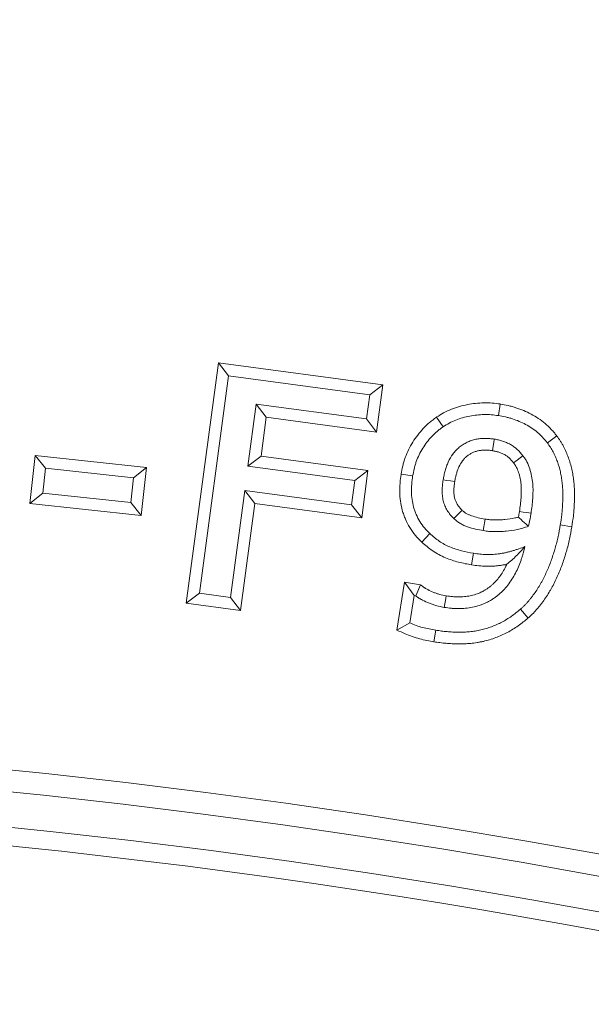
# Model space of a CAD drawing. Extents: x 3240 to 4725, y -481 to 1619.
# Drawn here: x 3833 to 3859, y 902 to 947 of the extents above; entities that cross this region are included whole.
import ezdxf

# ---------------------------------------------------------------- set-up
doc = ezdxf.new("R2010")
doc.units = 0
doc.header["$LTSCALE"] = 5
doc.header["$PDSIZE"] = -1
doc.layers.get('0').update_dxf_attribs({"linetype": 'CONTINUOUS', "lineweight": 9})
doc.layers.get('DEFPOINTS').update_dxf_attribs({"linetype": 'CONTINUOUS'})
doc.layers.add('kote', color=152, linetype='CONTINUOUS', lineweight=0)
doc.styles.get("Standard").update_dxf_attribs({"font": 'trebuc.ttf'})
doc.dimstyles.new('VARIABEL-ST', dxfattribs={"dimscale": 40, "dimtxt": 2, "dimasz": 1, "dimexe": 1, "dimexo": 1, "dimgap": 0.4, "dimtad": 1, "dimdsep": 46, "dimtxsty": 'Standard', "dimcen": 0, "dimclrd": 256, "dimclre": 256, "dimclrt": 256, "dimadec": 0, "dimazin": 0, "dimtp": 0.1, "dimtm": 0.1, "dimtfac": 0.71, "dimtmove": 0, "dimatfit": 3, "dimfxl": 1, "dimtzin": 0, "dimarcsym": 0})

# ---------------------------------------------------------------- blocks, each defined once
blk = doc.blocks.new('_D_1')
at = {"layer": 'DEFPOINTS', "color": 0, "transparency": 16777216}
for p in [(3873.303, 902.69), (3721.007, 239.964)]:
    blk.add_point(p, dxfattribs=at)
at = {"layer": 'kote', "lineweight": -2, "transparency": 16777216}
for p, q in [((3877.782, 922.182), (3897.617, 1008.499)), ((3897.617, 1008.499), (3965.402, 1008.499))]:
    blk.add_line(p, q, dxfattribs=at)
at = {"layer": 'kote', "transparency": 16777216}
blk.add_solid([(3874.533, 922.929), (3881.03, 921.436), (3873.303, 902.69)], dxfattribs=at)
at = {"layer": 'kote', "transparency": 16777216, "insert": (3935.51, 1026.708), "char_height": 20, "attachment_point": 5}
blk.add_mtext('%%C680', dxfattribs=at)

msp = doc.modelspace()

# ---------------------------------------------------------------- linework, layer by layer
at = {"color": 7, "linetype": 'Continuous'}
for p, q in [((3840.401, 920.619), (3841.87, 931.632)), ((3841.87, 931.632), (3842.33, 931.03)), ((3841.87, 931.632), (3849.408, 930.626)), ((3841.003, 921.079), (3842.33, 931.03)), ((3842.33, 931.03), (3848.806, 930.166)), ((3849.408, 930.626), (3848.806, 930.166)), ((3849.408, 930.626), (3849.117, 928.459)), ((3848.806, 930.166), (3848.657, 929.061)), ((3843.603, 929.735), (3843.224, 926.892)), ((3844.063, 929.133), (3843.603, 929.735)), ((3848.657, 929.061), (3843.603, 929.735)), ((3854.781, 929.741), (3854.698, 929.211)), ((3844.063, 929.133), (3843.826, 927.352)), ((3849.117, 928.459), (3844.063, 929.133)), ((3849.117, 928.459), (3848.657, 929.061)), ((3851.86, 929.137), (3852.161, 928.694)), ((3857.368, 928.285), (3856.94, 927.962)), ((3833.238, 925.191), (3833.474, 927.388)), ((3833.474, 927.388), (3833.95, 926.797)), ((3833.474, 927.388), (3838.576, 926.833)), ((3843.826, 927.352), (3843.224, 926.892)), ((3843.826, 927.352), (3848.722, 926.699)), ((3833.828, 925.666), (3833.95, 926.797)), ((3833.95, 926.797), (3837.986, 926.358)), ((3838.576, 926.833), (3837.986, 926.358)), ((3838.576, 926.833), (3838.34, 924.636)), ((3843.224, 926.892), (3848.12, 926.239)), ((3837.986, 926.358), (3837.864, 925.227)), ((3848.722, 926.699), (3848.12, 926.239)), ((3848.722, 926.699), (3848.434, 924.53)), ((3850.24, 926.53), (3850.769, 926.446)), ((3848.12, 926.239), (3847.973, 925.132)), ((3833.238, 925.191), (3833.828, 925.666)), ((3837.864, 925.227), (3833.828, 925.666)), ((3843.077, 925.785), (3842.424, 920.889)), ((3843.537, 925.183), (3843.077, 925.785)), ((3847.973, 925.132), (3843.077, 925.785)), ((3838.34, 924.636), (3833.238, 925.191)), ((3838.34, 924.636), (3837.864, 925.227)), ((3843.537, 925.183), (3842.884, 920.287)), ((3848.434, 924.53), (3843.537, 925.183)), ((3848.434, 924.53), (3847.973, 925.132)), ((3858.06, 924.119), (3857.531, 924.204)), ((3851.186, 923.417), (3851.553, 923.809)), ((3853.468, 922.378), (3853.554, 922.907)), ((3850.045, 919.387), (3850.396, 921.579)), ((3850.396, 921.579), (3850.841, 920.968)), ((3850.396, 921.579), (3851.131, 921.466)), ((3851.131, 921.466), (3850.913, 920.957)), ((3840.401, 920.619), (3841.003, 921.079)), ((3842.424, 920.889), (3841.003, 921.079)), ((3842.884, 920.287), (3842.424, 920.889)), ((3850.641, 919.717), (3850.841, 920.968)), ((3850.841, 920.968), (3850.913, 920.957)), ((3842.884, 920.287), (3840.401, 920.619)), ((3856.054, 919.94), (3855.703, 920.346)), ((3850.045, 919.387), (3850.641, 919.717)), ((3851.746, 918.856), (3851.834, 919.385))]:
    msp.add_line(p, q, dxfattribs=at)
at = {"color": 7, "linetype": 'Continuous', "flags": 128}
for points in [[(3854.427, 927.603), (3854.46, 927.813), (3854.484, 927.973), (3854.509, 928.133)], [(3855.392, 927.049), (3855.56, 927.178), (3855.689, 927.277), (3855.817, 927.376)], [(3852.696, 926.187), (3852.508, 926.217), (3852.337, 926.244), (3852.166, 926.272)], [(3853.031, 924.881), (3852.818, 924.662), (3852.657, 924.497)], [(3855.662, 924.819), (3855.825, 924.794), (3855.989, 924.769), (3856.192, 924.739)], [(3854.092, 924.472), (3854.065, 924.305), (3854.035, 924.124), (3854.006, 923.943)], [(3852.308, 920.958), (3852.273, 920.751), (3852.245, 920.591), (3852.218, 920.43)]]:
    msp.add_lwpolyline(points, dxfattribs=at)
at = {"color": 7, "linetype": 'Continuous'}
for radius, start, end in [(343.466, 49.907, 130.093), (342.466, 49.907, 130.093), (340.859, 49.35084, 130.65051), (340, 49.46777, 220.25748)]:
    msp.add_arc((3797.155, 571.327), radius, start, end, dxfattribs=at)
for points, knots in [([(3851.86, 929.137), (3851.865, 929.141), (3851.87, 929.144), (3851.875, 929.147), (3851.967, 929.205), (3852.072, 929.272), (3852.306, 929.399), (3852.426, 929.454), (3852.789, 929.598), (3853.033, 929.665), (3853.522, 929.76), (3853.776, 929.788), (3854.153, 929.796), (3854.281, 929.793), (3854.54, 929.773), (3854.659, 929.757), (3854.768, 929.743), (3854.772, 929.742), (3854.777, 929.741), (3854.781, 929.741)], [-0.006657, -0.006657, -0.006657, -0.006657, 0, 0, 0, 0.125, 0.125, 0.25, 0.25, 0.5, 0.5, 0.75, 0.75, 0.875, 0.875, 1, 1, 1, 1.004717, 1.004717, 1.004717, 1.004717]), ([(3854.781, 929.741), (3854.785, 929.74), (3854.789, 929.739), (3854.793, 929.739), (3854.901, 929.719), (3855.016, 929.699), (3855.199, 929.658), (3855.26, 929.642), (3855.382, 929.609), (3855.442, 929.591), (3855.621, 929.534), (3855.738, 929.491), (3855.971, 929.393), (3856.085, 929.338), (3856.308, 929.218), (3856.417, 929.153), (3856.632, 929.009), (3856.735, 928.93), (3856.93, 928.766), (3857.025, 928.678), (3857.163, 928.531), (3857.206, 928.481), (3857.285, 928.387), (3857.322, 928.342), (3857.356, 928.299), (3857.36, 928.294), (3857.364, 928.29), (3857.368, 928.285)], [-0.004748, -0.004748, -0.004748, -0.004748, 0, 0, 0, 0.125, 0.125, 0.1875, 0.1875, 0.25, 0.25, 0.375, 0.375, 0.5, 0.5, 0.625, 0.625, 0.75, 0.75, 0.875, 0.875, 0.9375, 0.9375, 1, 1, 1, 1.007153, 1.007153, 1.007153, 1.007153]), ([(3850.24, 926.53), (3850.241, 926.534), (3850.241, 926.539), (3850.242, 926.543), (3850.263, 926.655), (3850.285, 926.776), (3850.332, 926.97), (3850.35, 927.035), (3850.388, 927.162), (3850.409, 927.225), (3850.475, 927.409), (3850.525, 927.53), (3850.642, 927.772), (3850.707, 927.889), (3850.845, 928.11), (3850.919, 928.217), (3851.08, 928.426), (3851.167, 928.526), (3851.345, 928.715), (3851.44, 928.807), (3851.598, 928.941), (3851.651, 928.982), (3851.751, 929.059), (3851.8, 929.094), (3851.846, 929.127), (3851.85, 929.131), (3851.855, 929.134), (3851.86, 929.137)], [-0.004994, -0.004994, -0.004994, -0.004994, 0, 0, 0, 0.125, 0.125, 0.1875, 0.1875, 0.25, 0.25, 0.375, 0.375, 0.5, 0.5, 0.625, 0.625, 0.75, 0.75, 0.875, 0.875, 0.9375, 0.9375, 1, 1, 1, 1.006426, 1.006426, 1.006426, 1.006426]), ([(3852.161, 928.694), (3852.254, 928.753), (3852.348, 928.812), (3852.542, 928.917), (3852.642, 928.963), (3852.95, 929.085), (3853.164, 929.144), (3853.597, 929.229), (3853.817, 929.253), (3854.148, 929.26), (3854.259, 929.257), (3854.479, 929.24), (3854.588, 929.226), (3854.698, 929.211)], [0, 0, 0, 0, 0.125, 0.125, 0.25, 0.25, 0.5, 0.5, 0.75, 0.75, 0.875, 0.875, 1, 1, 1, 1]), ([(3854.698, 929.211), (3854.806, 929.192), (3854.914, 929.172), (3855.074, 929.136), (3855.127, 929.123), (3855.233, 929.094), (3855.286, 929.079), (3855.442, 929.029), (3855.545, 928.991), (3855.748, 928.905), (3855.847, 928.858), (3856.04, 928.754), (3856.134, 928.698), (3856.316, 928.575), (3856.403, 928.509), (3856.571, 928.368), (3856.652, 928.293), (3856.764, 928.173), (3856.8, 928.132), (3856.871, 928.048), (3856.905, 928.005), (3856.94, 927.962)], [0, 0, 0, 0, 0.125, 0.125, 0.1875, 0.1875, 0.25, 0.25, 0.375, 0.375, 0.5, 0.5, 0.625, 0.625, 0.75, 0.75, 0.875, 0.875, 0.9375, 0.9375, 1, 1, 1, 1]), ([(3850.769, 926.446), (3850.79, 926.558), (3850.81, 926.669), (3850.85, 926.834), (3850.865, 926.889), (3850.898, 926.997), (3850.916, 927.051), (3850.974, 927.211), (3851.017, 927.316), (3851.115, 927.52), (3851.171, 927.619), (3851.291, 927.812), (3851.355, 927.905), (3851.493, 928.084), (3851.567, 928.17), (3851.723, 928.335), (3851.805, 928.414), (3851.934, 928.524), (3851.979, 928.559), (3852.069, 928.627), (3852.115, 928.66), (3852.161, 928.694)], [0, 0, 0, 0, 0.125, 0.125, 0.1875, 0.1875, 0.25, 0.25, 0.375, 0.375, 0.5, 0.5, 0.625, 0.625, 0.75, 0.75, 0.875, 0.875, 0.9375, 0.9375, 1, 1, 1, 1]), ([(3854.509, 928.133), (3854.439, 928.142), (3854.369, 928.152), (3854.228, 928.165), (3854.157, 928.169), (3854.015, 928.168), (3853.945, 928.163), (3853.839, 928.153), (3853.804, 928.149), (3853.734, 928.138), (3853.699, 928.132), (3853.595, 928.11), (3853.527, 928.091), (3853.393, 928.044), (3853.327, 928.017), (3853.231, 927.972), (3853.2, 927.956), (3853.138, 927.922), (3853.107, 927.904), (3853.018, 927.847), (3852.961, 927.804), (3852.852, 927.714), (3852.8, 927.666), (3852.702, 927.563), (3852.657, 927.509), (3852.53, 927.338), (3852.459, 927.214), (3852.371, 927.021), (3852.345, 926.955), (3852.298, 926.822), (3852.277, 926.754), (3852.248, 926.652), (3852.238, 926.618), (3852.221, 926.549), (3852.213, 926.515), (3852.191, 926.411), (3852.179, 926.341), (3852.166, 926.272)], [0, 0, 0, 0, 0.0625, 0.0625, 0.125, 0.125, 0.1875, 0.1875, 0.21875, 0.21875, 0.25, 0.25, 0.3125, 0.3125, 0.375, 0.375, 0.40625, 0.40625, 0.4375, 0.4375, 0.5, 0.5, 0.5625, 0.5625, 0.625, 0.625, 0.75, 0.75, 0.8125, 0.8125, 0.875, 0.875, 0.90625, 0.90625, 0.9375, 0.9375, 1, 1, 1, 1]), ([(3855.817, 927.376), (3855.735, 927.476), (3855.652, 927.576), (3855.533, 927.686), (3855.508, 927.707), (3855.458, 927.748), (3855.432, 927.768), (3855.38, 927.805), (3855.353, 927.824), (3855.299, 927.859), (3855.271, 927.875), (3855.215, 927.907), (3855.186, 927.922), (3855.127, 927.95), (3855.098, 927.963), (3855.008, 928), (3854.947, 928.022), (3854.825, 928.063), (3854.762, 928.081), (3854.637, 928.111), (3854.573, 928.122), (3854.509, 928.133)], [0, 0, 0, 0, 0.25, 0.25, 0.3125, 0.3125, 0.375, 0.375, 0.4375, 0.4375, 0.5, 0.5, 0.5625, 0.5625, 0.625, 0.625, 0.75, 0.75, 0.875, 0.875, 1, 1, 1, 1]), ([(3857.368, 928.285), (3857.372, 928.28), (3857.375, 928.274), (3857.379, 928.269), (3857.426, 928.202), (3857.476, 928.131), (3857.552, 928.014), (3857.578, 927.973), (3857.628, 927.889), (3857.653, 927.845), (3857.722, 927.715), (3857.762, 927.628), (3857.837, 927.456), (3857.87, 927.371), (3857.964, 927.111), (3858.017, 926.933), (3858.078, 926.663), (3858.096, 926.572), (3858.126, 926.392), (3858.138, 926.304), (3858.154, 926.171), (3858.159, 926.126), (3858.167, 926.034), (3858.171, 925.987), (3858.18, 925.849), (3858.182, 925.76), (3858.186, 925.497), (3858.183, 925.32), (3858.169, 925.061), (3858.163, 924.975), (3858.149, 924.8), (3858.14, 924.712), (3858.11, 924.454), (3858.085, 924.287), (3858.061, 924.126), (3858.061, 924.124), (3858.061, 924.121), (3858.06, 924.119)], [-0.00481, -0.00481, -0.00481, -0.00481, 0, 0, 0, 0.0625, 0.0625, 0.09375, 0.09375, 0.125, 0.125, 0.1875, 0.1875, 0.25, 0.25, 0.375, 0.375, 0.4375, 0.4375, 0.5, 0.5, 0.53125, 0.53125, 0.5625, 0.5625, 0.625, 0.625, 0.75, 0.75, 0.8125, 0.8125, 0.875, 0.875, 1, 1, 1, 1.002011, 1.002011, 1.002011, 1.002011]), ([(3856.94, 927.962), (3856.986, 927.895), (3857.033, 927.829), (3857.1, 927.726), (3857.121, 927.692), (3857.163, 927.622), (3857.183, 927.586), (3857.24, 927.478), (3857.275, 927.405), (3857.34, 927.255), (3857.37, 927.179), (3857.453, 926.949), (3857.499, 926.792), (3857.553, 926.554), (3857.569, 926.474), (3857.596, 926.313), (3857.607, 926.233), (3857.621, 926.111), (3857.626, 926.071), (3857.633, 925.99), (3857.637, 925.949), (3857.644, 925.827), (3857.647, 925.746), (3857.65, 925.501), (3857.647, 925.338), (3857.634, 925.094), (3857.629, 925.013), (3857.616, 924.851), (3857.607, 924.77), (3857.579, 924.527), (3857.555, 924.366), (3857.531, 924.204)], [0, 0, 0, 0, 0.0625, 0.0625, 0.09375, 0.09375, 0.125, 0.125, 0.1875, 0.1875, 0.25, 0.25, 0.375, 0.375, 0.4375, 0.4375, 0.5, 0.5, 0.53125, 0.53125, 0.5625, 0.5625, 0.625, 0.625, 0.75, 0.75, 0.8125, 0.8125, 0.875, 0.875, 1, 1, 1, 1]), ([(3854.427, 927.603), (3854.361, 927.612), (3854.302, 927.62), (3854.193, 927.63), (3854.141, 927.633), (3854.038, 927.632), (3853.985, 927.629), (3853.899, 927.62), (3853.871, 927.617), (3853.82, 927.609), (3853.797, 927.605), (3853.732, 927.592), (3853.684, 927.578), (3853.587, 927.544), (3853.538, 927.524), (3853.469, 927.492), (3853.447, 927.481), (3853.406, 927.458), (3853.386, 927.446), (3853.327, 927.408), (3853.287, 927.379), (3853.21, 927.315), (3853.173, 927.281), (3853.106, 927.209), (3853.075, 927.173), (3852.986, 927.053), (3852.933, 926.961), (3852.866, 926.814), (3852.846, 926.764), (3852.808, 926.656), (3852.789, 926.597), (3852.765, 926.511), (3852.757, 926.482), (3852.743, 926.426), (3852.737, 926.399), (3852.719, 926.314), (3852.708, 926.253), (3852.696, 926.187)], [0.0029932, 0.0029932, 0.0029932, 0.0029932, 0.0625, 0.0625, 0.125, 0.125, 0.1875, 0.1875, 0.21875, 0.21875, 0.25, 0.25, 0.3125, 0.3125, 0.375, 0.375, 0.40625, 0.40625, 0.4375, 0.4375, 0.5, 0.5, 0.5625, 0.5625, 0.625, 0.625, 0.75, 0.75, 0.8125, 0.8125, 0.875, 0.875, 0.90625, 0.90625, 0.9375, 0.9375, 0.9970307, 0.9970307, 0.9970307, 0.9970307]), ([(3855.392, 927.049), (3855.315, 927.143), (3855.252, 927.216), (3855.177, 927.285), (3855.162, 927.298), (3855.129, 927.325), (3855.111, 927.338), (3855.074, 927.365), (3855.055, 927.378), (3855.018, 927.402), (3854.999, 927.413), (3854.964, 927.433), (3854.946, 927.442), (3854.906, 927.461), (3854.884, 927.471), (3854.816, 927.5), (3854.767, 927.517), (3854.667, 927.551), (3854.621, 927.564), (3854.537, 927.584), (3854.487, 927.593), (3854.427, 927.603)], [0.0108162, 0.0108162, 0.0108162, 0.0108162, 0.25, 0.25, 0.3125, 0.3125, 0.375, 0.375, 0.4375, 0.4375, 0.5, 0.5, 0.5625, 0.5625, 0.625, 0.625, 0.75, 0.75, 0.875, 0.875, 0.9934779, 0.9934779, 0.9934779, 0.9934779]), ([(3856.192, 924.739), (3856.208, 924.852), (3856.224, 924.965), (3856.251, 925.191), (3856.262, 925.305), (3856.277, 925.533), (3856.282, 925.647), (3856.282, 925.875), (3856.278, 925.989), (3856.258, 926.217), (3856.242, 926.33), (3856.198, 926.554), (3856.169, 926.665), (3856.098, 926.881), (3856.055, 926.988), (3855.976, 927.14), (3855.947, 927.189), (3855.884, 927.284), (3855.85, 927.33), (3855.817, 927.376)], [0, 0, 0, 0, 0.125, 0.125, 0.25, 0.25, 0.375, 0.375, 0.5, 0.5, 0.625, 0.625, 0.75, 0.75, 0.875, 0.875, 0.9375, 0.9375, 1, 1, 1, 1]), ([(3855.662, 924.819), (3855.678, 924.93), (3855.693, 925.038), (3855.719, 925.248), (3855.728, 925.35), (3855.742, 925.557), (3855.746, 925.661), (3855.746, 925.863), (3855.743, 925.961), (3855.726, 926.151), (3855.713, 926.245), (3855.676, 926.429), (3855.652, 926.52), (3855.596, 926.692), (3855.563, 926.773), (3855.51, 926.875), (3855.493, 926.904), (3855.448, 926.972), (3855.422, 927.008), (3855.392, 927.049)], [0.0014261, 0.0014261, 0.0014261, 0.0014261, 0.125, 0.125, 0.25, 0.25, 0.375, 0.375, 0.5, 0.5, 0.625, 0.625, 0.75, 0.75, 0.875, 0.875, 0.9375, 0.9375, 0.99379, 0.99379, 0.99379, 0.99379]), ([(3851.186, 923.417), (3851.182, 923.422), (3851.178, 923.426), (3851.173, 923.43), (3851.089, 923.514), (3850.991, 923.611), (3850.799, 923.842), (3850.715, 923.961), (3850.566, 924.205), (3850.499, 924.333), (3850.411, 924.533), (3850.384, 924.601), (3850.336, 924.739), (3850.314, 924.81), (3850.257, 925.021), (3850.23, 925.161), (3850.192, 925.441), (3850.182, 925.581), (3850.178, 925.79), (3850.178, 925.86), (3850.183, 925.999), (3850.188, 926.068), (3850.205, 926.271), (3850.222, 926.398), (3850.238, 926.516), (3850.239, 926.521), (3850.239, 926.525), (3850.24, 926.53)], [-0.006181, -0.006181, -0.006181, -0.006181, 0, 0, 0, 0.125, 0.125, 0.25, 0.25, 0.375, 0.375, 0.4375, 0.4375, 0.5, 0.5, 0.625, 0.625, 0.75, 0.75, 0.8125, 0.8125, 0.875, 0.875, 1, 1, 1, 1.004725, 1.004725, 1.004725, 1.004725]), ([(3851.553, 923.809), (3851.468, 923.894), (3851.383, 923.978), (3851.23, 924.162), (3851.161, 924.261), (3851.035, 924.465), (3850.979, 924.571), (3850.907, 924.736), (3850.885, 924.792), (3850.845, 924.905), (3850.828, 924.962), (3850.781, 925.136), (3850.758, 925.253), (3850.726, 925.491), (3850.717, 925.611), (3850.714, 925.79), (3850.714, 925.85), (3850.719, 925.97), (3850.722, 926.03), (3850.738, 926.209), (3850.754, 926.328), (3850.769, 926.446)], [0, 0, 0, 0, 0.125, 0.125, 0.25, 0.25, 0.375, 0.375, 0.4375, 0.4375, 0.5, 0.5, 0.625, 0.625, 0.75, 0.75, 0.8125, 0.8125, 0.875, 0.875, 1, 1, 1, 1]), ([(3852.166, 926.272), (3852.155, 926.192), (3852.144, 926.112), (3852.132, 925.993), (3852.129, 925.953), (3852.124, 925.872), (3852.123, 925.832), (3852.122, 925.712), (3852.125, 925.631), (3852.14, 925.472), (3852.153, 925.392), (3852.19, 925.236), (3852.214, 925.159), (3852.26, 925.047), (3852.277, 925.011), (3852.314, 924.94), (3852.334, 924.905), (3852.397, 924.802), (3852.443, 924.736), (3852.545, 924.612), (3852.601, 924.554), (3852.657, 924.497)], [0, 0, 0, 0, 0.125, 0.125, 0.1875, 0.1875, 0.25, 0.25, 0.375, 0.375, 0.5, 0.5, 0.625, 0.625, 0.6875, 0.6875, 0.75, 0.75, 0.875, 0.875, 1, 1, 1, 1]), ([(3852.696, 926.187), (3852.685, 926.111), (3852.676, 926.042), (3852.666, 925.946), (3852.663, 925.915), (3852.66, 925.851), (3852.659, 925.82), (3852.658, 925.725), (3852.66, 925.662), (3852.672, 925.544), (3852.681, 925.489), (3852.705, 925.384), (3852.721, 925.335), (3852.749, 925.267), (3852.759, 925.245), (3852.783, 925.199), (3852.797, 925.175), (3852.842, 925.101), (3852.875, 925.055), (3852.938, 924.978), (3852.98, 924.934), (3853.031, 924.881)], [0.0052305, 0.0052305, 0.0052305, 0.0052305, 0.125, 0.125, 0.1875, 0.1875, 0.25, 0.25, 0.375, 0.375, 0.5, 0.5, 0.625, 0.625, 0.6875, 0.6875, 0.75, 0.75, 0.875, 0.875, 0.9917209, 0.9917209, 0.9917209, 0.9917209]), ([(3852.657, 924.497), (3852.68, 924.476), (3852.703, 924.455), (3852.738, 924.425), (3852.749, 924.415), (3852.773, 924.395), (3852.785, 924.385), (3852.822, 924.357), (3852.847, 924.339), (3852.898, 924.305), (3852.924, 924.288), (3852.978, 924.257), (3853.004, 924.241), (3853.059, 924.213), (3853.087, 924.199), (3853.171, 924.161), (3853.229, 924.139), (3853.403, 924.077), (3853.522, 924.043), (3853.763, 923.988), (3853.884, 923.965), (3854.006, 923.943)], [0, 0, 0, 0, 0.0625, 0.0625, 0.09375, 0.09375, 0.125, 0.125, 0.1875, 0.1875, 0.25, 0.25, 0.3125, 0.3125, 0.375, 0.375, 0.5, 0.5, 0.75, 0.75, 1, 1, 1, 1]), ([(3853.031, 924.881), (3853.049, 924.865), (3853.065, 924.85), (3853.088, 924.83), (3853.096, 924.823), (3853.111, 924.81), (3853.118, 924.805), (3853.138, 924.789), (3853.154, 924.778), (3853.187, 924.756), (3853.206, 924.744), (3853.244, 924.722), (3853.263, 924.711), (3853.299, 924.692), (3853.317, 924.683), (3853.374, 924.658), (3853.418, 924.64), (3853.56, 924.59), (3853.659, 924.562), (3853.865, 924.514), (3853.975, 924.494), (3854.092, 924.472)], [0.0109579, 0.0109579, 0.0109579, 0.0109579, 0.0625, 0.0625, 0.09375, 0.09375, 0.125, 0.125, 0.1875, 0.1875, 0.25, 0.25, 0.3125, 0.3125, 0.375, 0.375, 0.5, 0.5, 0.75, 0.75, 0.9928535, 0.9928535, 0.9928535, 0.9928535]), ([(3854.092, 924.472), (3854.132, 924.466), (3854.169, 924.461), (3854.242, 924.451), (3854.276, 924.448), (3854.344, 924.442), (3854.38, 924.44), (3854.455, 924.437), (3854.495, 924.436), (3854.616, 924.434), (3854.692, 924.434), (3854.841, 924.44), (3854.918, 924.446), (3855.154, 924.469), (3855.307, 924.491), (3855.508, 924.535), (3855.562, 924.548), (3855.614, 924.562)], [0.0050667, 0.0050667, 0.0050667, 0.0050667, 0.0625, 0.0625, 0.125, 0.125, 0.1875, 0.1875, 0.25, 0.25, 0.375, 0.375, 0.5, 0.5, 0.75, 0.75, 0.8433905, 0.8433905, 0.8433905, 0.8433905]), ([(3855.614, 924.562), (3855.619, 924.583), (3855.623, 924.603), (3855.632, 924.644), (3855.636, 924.663), (3855.647, 924.725), (3855.654, 924.77), (3855.662, 924.819)], [0.5089493, 0.5089493, 0.5089493, 0.5089493, 0.625, 0.625, 0.75, 0.75, 0.9935601, 0.9935601, 0.9935601, 0.9935601]), ([(3855.614, 924.562), (3855.661, 924.518), (3855.707, 924.475), (3855.753, 924.432), (3855.799, 924.39), (3855.845, 924.347), (3855.891, 924.305), (3855.95, 924.252), (3856.009, 924.199), (3856.068, 924.146)], [0, 0, 0, 0, 0.000639401, 0.000639401, 0.000639401, 0.001278799, 0.001278799, 0.001278799, 0.002092711, 0.002092711, 0.002092711, 0.002092711]), ([(3856.068, 924.146), (3856.091, 924.244), (3856.115, 924.342), (3856.142, 924.466), (3856.147, 924.49), (3856.157, 924.54), (3856.162, 924.564), (3856.176, 924.639), (3856.184, 924.689), (3856.192, 924.739)], [0, 0, 0, 0, 0.5, 0.5, 0.625, 0.625, 0.75, 0.75, 1, 1, 1, 1]), ([(3854.006, 923.943), (3854.049, 923.937), (3854.092, 923.93), (3854.178, 923.919), (3854.222, 923.914), (3854.309, 923.907), (3854.352, 923.905), (3854.439, 923.901), (3854.483, 923.9), (3854.614, 923.898), (3854.701, 923.898), (3854.875, 923.905), (3854.962, 923.912), (3855.223, 923.937), (3855.396, 923.962), (3855.652, 924.017), (3855.736, 924.039), (3855.904, 924.088), (3855.986, 924.117), (3856.068, 924.146)], [0, 0, 0, 0, 0.0625, 0.0625, 0.125, 0.125, 0.1875, 0.1875, 0.25, 0.25, 0.375, 0.375, 0.5, 0.5, 0.75, 0.75, 0.875, 0.875, 1, 1, 1, 1]), ([(3857.531, 924.204), (3857.5, 924.026), (3857.468, 923.847), (3857.411, 923.582), (3857.39, 923.494), (3857.346, 923.318), (3857.322, 923.23), (3857.247, 922.969), (3857.192, 922.796), (3857.071, 922.454), (3857.004, 922.286), (3856.895, 922.037), (3856.858, 921.954), (3856.78, 921.791), (3856.738, 921.71), (3856.673, 921.591), (3856.651, 921.551), (3856.606, 921.473), (3856.583, 921.433), (3856.514, 921.317), (3856.465, 921.24), (3856.363, 921.09), (3856.31, 921.017), (3856.228, 920.908), (3856.2, 920.872), (3856.143, 920.802), (3856.114, 920.768), (3856.055, 920.699), (3856.024, 920.665), (3855.964, 920.598), (3855.933, 920.565), (3855.885, 920.516), (3855.869, 920.5), (3855.837, 920.469), (3855.82, 920.453), (3855.771, 920.407), (3855.737, 920.376), (3855.703, 920.346)], [0, 0, 0, 0, 0.125, 0.125, 0.1875, 0.1875, 0.25, 0.25, 0.375, 0.375, 0.5, 0.5, 0.5625, 0.5625, 0.625, 0.625, 0.65625, 0.65625, 0.6875, 0.6875, 0.75, 0.75, 0.8125, 0.8125, 0.84375, 0.84375, 0.875, 0.875, 0.90625, 0.90625, 0.9375, 0.9375, 0.953125, 0.953125, 0.96875, 0.96875, 1, 1, 1, 1]), ([(3858.06, 924.119), (3858.06, 924.116), (3858.059, 924.113), (3858.059, 924.111), (3858.027, 923.932), (3857.995, 923.748), (3857.934, 923.463), (3857.911, 923.368), (3857.864, 923.18), (3857.838, 923.087), (3857.759, 922.811), (3857.702, 922.629), (3857.572, 922.263), (3857.5, 922.082), (3857.384, 921.817), (3857.345, 921.731), (3857.26, 921.552), (3857.212, 921.46), (3857.141, 921.329), (3857.117, 921.287), (3857.07, 921.205), (3857.046, 921.163), (3856.97, 921.036), (3856.913, 920.946), (3856.8, 920.78), (3856.745, 920.703), (3856.653, 920.581), (3856.62, 920.539), (3856.554, 920.458), (3856.521, 920.419), (3856.456, 920.344), (3856.425, 920.309), (3856.357, 920.234), (3856.322, 920.196), (3856.265, 920.139), (3856.246, 920.119), (3856.207, 920.082), (3856.188, 920.064), (3856.132, 920.011), (3856.097, 919.979), (3856.063, 919.949), (3856.06, 919.946), (3856.057, 919.943), (3856.054, 919.94)], [-0.001807, -0.001807, -0.001807, -0.001807, 0, 0, 0, 0.125, 0.125, 0.1875, 0.1875, 0.25, 0.25, 0.375, 0.375, 0.5, 0.5, 0.5625, 0.5625, 0.625, 0.625, 0.65625, 0.65625, 0.6875, 0.6875, 0.75, 0.75, 0.8125, 0.8125, 0.84375, 0.84375, 0.875, 0.875, 0.90625, 0.90625, 0.9375, 0.9375, 0.953125, 0.953125, 0.96875, 0.96875, 1, 1, 1, 1.002885, 1.002885, 1.002885, 1.002885]), ([(3853.554, 922.907), (3853.371, 922.939), (3853.188, 922.973), (3852.918, 923.044), (3852.829, 923.071), (3852.652, 923.13), (3852.565, 923.161), (3852.393, 923.233), (3852.309, 923.273), (3852.146, 923.361), (3852.066, 923.409), (3851.911, 923.513), (3851.837, 923.569), (3851.692, 923.686), (3851.622, 923.747), (3851.553, 923.809)], [0, 0, 0, 0, 0.25, 0.25, 0.375, 0.375, 0.5, 0.5, 0.625, 0.625, 0.75, 0.75, 0.875, 0.875, 1, 1, 1, 1]), ([(3853.468, 922.378), (3853.466, 922.378), (3853.463, 922.378), (3853.46, 922.379), (3853.278, 922.411), (3853.074, 922.448), (3852.769, 922.529), (3852.669, 922.559), (3852.475, 922.624), (3852.376, 922.659), (3852.169, 922.746), (3852.069, 922.794), (3851.877, 922.897), (3851.782, 922.954), (3851.597, 923.078), (3851.509, 923.144), (3851.344, 923.279), (3851.269, 923.344), (3851.199, 923.406), (3851.195, 923.41), (3851.19, 923.414), (3851.186, 923.417)], [-0.003686, -0.003686, -0.003686, -0.003686, 0, 0, 0, 0.25, 0.25, 0.375, 0.375, 0.5, 0.5, 0.625, 0.625, 0.75, 0.75, 0.875, 0.875, 1, 1, 1, 1.007909, 1.007909, 1.007909, 1.007909]), ([(3852.218, 920.43), (3852.326, 920.415), (3852.433, 920.4), (3852.595, 920.385), (3852.649, 920.382), (3852.757, 920.377), (3852.811, 920.375), (3852.973, 920.375), (3853.082, 920.379), (3853.297, 920.399), (3853.405, 920.415), (3853.617, 920.458), (3853.722, 920.486), (3853.876, 920.536), (3853.927, 920.554), (3854.028, 920.594), (3854.078, 920.615), (3854.176, 920.661), (3854.224, 920.686), (3854.319, 920.739), (3854.365, 920.767), (3854.457, 920.824), (3854.502, 920.854), (3854.59, 920.917), (3854.633, 920.951), (3854.717, 921.019), (3854.757, 921.055), (3854.837, 921.129), (3854.876, 921.166), (3854.99, 921.282), (3855.061, 921.364), (3855.195, 921.535), (3855.256, 921.624), (3855.372, 921.807), (3855.427, 921.9), (3855.528, 922.092), (3855.574, 922.19), (3855.659, 922.389), (3855.697, 922.491), (3855.751, 922.644), (3855.768, 922.695), (3855.801, 922.798), (3855.816, 922.85), (3855.86, 923.007), (3855.886, 923.112), (3855.912, 923.217)], [0, 0, 0, 0, 0.0625, 0.0625, 0.09375, 0.09375, 0.125, 0.125, 0.1875, 0.1875, 0.25, 0.25, 0.3125, 0.3125, 0.34375, 0.34375, 0.375, 0.375, 0.40625, 0.40625, 0.4375, 0.4375, 0.46875, 0.46875, 0.5, 0.5, 0.53125, 0.53125, 0.5625, 0.5625, 0.625, 0.625, 0.6875, 0.6875, 0.75, 0.75, 0.8125, 0.8125, 0.875, 0.875, 0.90625, 0.90625, 0.9375, 0.9375, 1, 1, 1, 1]), ([(3855.912, 923.217), (3855.818, 923.18), (3855.725, 923.144), (3855.583, 923.094), (3855.535, 923.078), (3855.439, 923.048), (3855.391, 923.034), (3855.294, 923.006), (3855.246, 922.993), (3855.149, 922.967), (3855.1, 922.955), (3855.002, 922.932), (3854.953, 922.922), (3854.854, 922.904), (3854.804, 922.896), (3854.705, 922.881), (3854.655, 922.875), (3854.555, 922.864), (3854.505, 922.86), (3854.355, 922.851), (3854.254, 922.85), (3854.053, 922.854), (3853.953, 922.858), (3853.753, 922.878), (3853.653, 922.892), (3853.554, 922.907)], [0, 0, 0, 0, 0.125, 0.125, 0.1875, 0.1875, 0.25, 0.25, 0.3125, 0.3125, 0.375, 0.375, 0.4375, 0.4375, 0.5, 0.5, 0.5625, 0.5625, 0.625, 0.625, 0.75, 0.75, 0.875, 0.875, 1, 1, 1, 1]), ([(3855.08, 922.402), (3855.234, 922.524), (3855.379, 922.657), (3855.655, 922.927), (3855.784, 923.071), (3855.912, 923.217)], [0, 0, 0, 0, 0.5, 0.5, 1, 1, 1, 1]), ([(3852.308, 920.958), (3852.409, 920.945), (3852.503, 920.932), (3852.636, 920.92), (3852.681, 920.916), (3852.773, 920.912), (3852.82, 920.911), (3852.959, 920.911), (3853.052, 920.914), (3853.229, 920.931), (3853.317, 920.944), (3853.489, 920.979), (3853.575, 921.002), (3853.702, 921.043), (3853.744, 921.058), (3853.823, 921.089), (3853.86, 921.105), (3853.935, 921.14), (3853.973, 921.16), (3854.049, 921.202), (3854.089, 921.225), (3854.163, 921.273), (3854.199, 921.297), (3854.268, 921.346), (3854.301, 921.371), (3854.367, 921.426), (3854.401, 921.455), (3854.467, 921.516), (3854.5, 921.548), (3854.594, 921.644), (3854.651, 921.708), (3854.76, 921.848), (3854.812, 921.923), (3854.911, 922.081), (3854.96, 922.164), (3855.031, 922.298), (3855.056, 922.349), (3855.08, 922.402)], [0.0031821, 0.0031821, 0.0031821, 0.0031821, 0.0625, 0.0625, 0.09375, 0.09375, 0.125, 0.125, 0.1875, 0.1875, 0.25, 0.25, 0.3125, 0.3125, 0.34375, 0.34375, 0.375, 0.375, 0.40625, 0.40625, 0.4375, 0.4375, 0.46875, 0.46875, 0.5, 0.5, 0.53125, 0.53125, 0.5625, 0.5625, 0.625, 0.625, 0.6875, 0.6875, 0.75, 0.75, 0.7888737, 0.7888737, 0.7888737, 0.7888737]), ([(3855.08, 922.402), (3855.053, 922.396), (3855.027, 922.391), (3854.944, 922.376), (3854.887, 922.366), (3854.776, 922.35), (3854.72, 922.343), (3854.605, 922.331), (3854.547, 922.326), (3854.369, 922.315), (3854.253, 922.314), (3854.034, 922.318), (3853.919, 922.323), (3853.684, 922.346), (3853.576, 922.362), (3853.476, 922.376), (3853.474, 922.377), (3853.471, 922.377), (3853.468, 922.378)], [0.4084897, 0.4084897, 0.4084897, 0.4084897, 0.4375, 0.4375, 0.5, 0.5, 0.5625, 0.5625, 0.625, 0.625, 0.75, 0.75, 0.875, 0.875, 1, 1, 1, 1.003398, 1.003398, 1.003398, 1.003398]), ([(3851.131, 921.466), (3851.168, 921.438), (3851.204, 921.41), (3851.24, 921.382), (3851.264, 921.364), (3851.283, 921.349), (3851.305, 921.333), (3851.31, 921.329), (3851.323, 921.321), (3851.33, 921.317), (3851.353, 921.302), (3851.373, 921.291), (3851.416, 921.267), (3851.438, 921.255), (3851.549, 921.198), (3851.643, 921.155), (3851.782, 921.098), (3851.828, 921.081), (3851.92, 921.05), (3851.963, 921.037), (3852.098, 921.001), (3852.198, 920.981), (3852.308, 920.958)], [-0.097034, -0.097034, -0.097034, -0.097034, 0, 0, 0, 0.0625, 0.0625, 0.09375, 0.09375, 0.125, 0.125, 0.1875, 0.1875, 0.25, 0.25, 0.5, 0.5, 0.625, 0.625, 0.75, 0.75, 0.988372, 0.988372, 0.988372, 0.988372]), ([(3850.913, 920.957), (3850.937, 920.939), (3850.96, 920.921), (3850.996, 920.895), (3851.008, 920.887), (3851.033, 920.87), (3851.046, 920.862), (3851.083, 920.839), (3851.109, 920.825), (3851.161, 920.796), (3851.187, 920.782), (3851.318, 920.714), (3851.426, 920.664), (3851.59, 920.598), (3851.646, 920.577), (3851.758, 920.539), (3851.815, 920.522), (3851.986, 920.476), (3852.102, 920.453), (3852.218, 920.43)], [0, 0, 0, 0, 0.0625, 0.0625, 0.09375, 0.09375, 0.125, 0.125, 0.1875, 0.1875, 0.25, 0.25, 0.5, 0.5, 0.625, 0.625, 0.75, 0.75, 1, 1, 1, 1]), ([(3855.703, 920.346), (3855.637, 920.291), (3855.57, 920.236), (3855.435, 920.129), (3855.367, 920.077), (3855.156, 919.928), (3855.008, 919.838), (3854.779, 919.719), (3854.701, 919.681), (3854.543, 919.611), (3854.464, 919.578), (3854.302, 919.518), (3854.221, 919.49), (3854.056, 919.44), (3853.972, 919.418), (3853.846, 919.39), (3853.804, 919.381), (3853.72, 919.364), (3853.677, 919.356), (3853.592, 919.342), (3853.55, 919.336), (3853.464, 919.325), (3853.421, 919.321), (3853.293, 919.309), (3853.207, 919.303), (3853.035, 919.295), (3852.948, 919.293), (3852.776, 919.294), (3852.69, 919.297), (3852.561, 919.304), (3852.518, 919.307), (3852.432, 919.314), (3852.389, 919.317), (3852.303, 919.324), (3852.26, 919.328), (3852.175, 919.337), (3852.132, 919.342), (3852.004, 919.359), (3851.919, 919.372), (3851.834, 919.385)], [0, 0, 0, 0, 0.0625, 0.0625, 0.125, 0.125, 0.25, 0.25, 0.3125, 0.3125, 0.375, 0.375, 0.4375, 0.4375, 0.5, 0.5, 0.53125, 0.53125, 0.5625, 0.5625, 0.59375, 0.59375, 0.625, 0.625, 0.6875, 0.6875, 0.75, 0.75, 0.8125, 0.8125, 0.84375, 0.84375, 0.875, 0.875, 0.90625, 0.90625, 0.9375, 0.9375, 1, 1, 1, 1]), ([(3851.834, 919.385), (3851.732, 919.403), (3851.63, 919.421), (3851.427, 919.462), (3851.326, 919.485), (3851.126, 919.537), (3851.026, 919.566), (3850.831, 919.635), (3850.736, 919.676), (3850.641, 919.717)], [0, 0, 0, 0, 0.25, 0.25, 0.5, 0.5, 0.75, 0.75, 1, 1, 1, 1]), ([(3856.054, 919.94), (3856.051, 919.938), (3856.047, 919.935), (3856.044, 919.932), (3855.978, 919.877), (3855.909, 919.82), (3855.763, 919.705), (3855.686, 919.646), (3855.444, 919.476), (3855.276, 919.374), (3855.016, 919.239), (3854.929, 919.196), (3854.752, 919.117), (3854.663, 919.081), (3854.481, 919.012), (3854.388, 918.981), (3854.199, 918.923), (3854.101, 918.898), (3853.96, 918.866), (3853.913, 918.856), (3853.819, 918.837), (3853.771, 918.828), (3853.673, 918.812), (3853.623, 918.805), (3853.524, 918.793), (3853.475, 918.787), (3853.331, 918.774), (3853.239, 918.768), (3853.051, 918.76), (3852.957, 918.757), (3852.765, 918.758), (3852.666, 918.761), (3852.526, 918.77), (3852.481, 918.773), (3852.391, 918.779), (3852.347, 918.783), (3852.256, 918.79), (3852.209, 918.795), (3852.115, 918.804), (3852.067, 918.81), (3851.926, 918.828), (3851.837, 918.842), (3851.752, 918.855), (3851.75, 918.856), (3851.748, 918.856), (3851.746, 918.856)], [-0.003034, -0.003034, -0.003034, -0.003034, 0, 0, 0, 0.0625, 0.0625, 0.125, 0.125, 0.25, 0.25, 0.3125, 0.3125, 0.375, 0.375, 0.4375, 0.4375, 0.5, 0.5, 0.53125, 0.53125, 0.5625, 0.5625, 0.59375, 0.59375, 0.625, 0.625, 0.6875, 0.6875, 0.75, 0.75, 0.8125, 0.8125, 0.84375, 0.84375, 0.875, 0.875, 0.90625, 0.90625, 0.9375, 0.9375, 1, 1, 1, 1.001378, 1.001378, 1.001378, 1.001378]), ([(3851.746, 918.856), (3851.744, 918.857), (3851.742, 918.857), (3851.74, 918.857), (3851.639, 918.875), (3851.532, 918.894), (3851.312, 918.939), (3851.202, 918.964), (3850.981, 919.021), (3850.866, 919.054), (3850.632, 919.138), (3850.526, 919.183), (3850.431, 919.223), (3850.302, 919.278), (3850.174, 919.333), (3850.045, 919.387)], [-0.004597, -0.004597, -0.004597, -0.004597, 0, 0, 0, 0.25, 0.25, 0.5, 0.5, 0.75, 0.75, 1, 1, 1, 1.338933, 1.338933, 1.338933, 1.338933])]:
    msp.add_open_spline(points, degree=3, knots=knots, dxfattribs=at)

# ---------------------------------------------------------------- dimensions: what is measured, and where the dimension line sits
at = {"layer": 'kote'}
dim = msp.add_diameter_dim_2p(p1=(3721.007, 239.964), p2=(3873.303, 902.69), text='%%C<>', dimstyle='VARIABEL-ST', override={"dimscale": 20, "dimtxt": 1, "dimtoh": 1, "dimdec": 0, "dimpost": '<>', "dimtofl": 0, "dimatfit": 0}, dxfattribs=at)
dim.commit()
dim.dimension.update_dxf_attribs({"geometry": '_D_1', "text_midpoint": (3935.51, 1008.499), "dimtype": 163})

doc.saveas('drawing.dxf')
